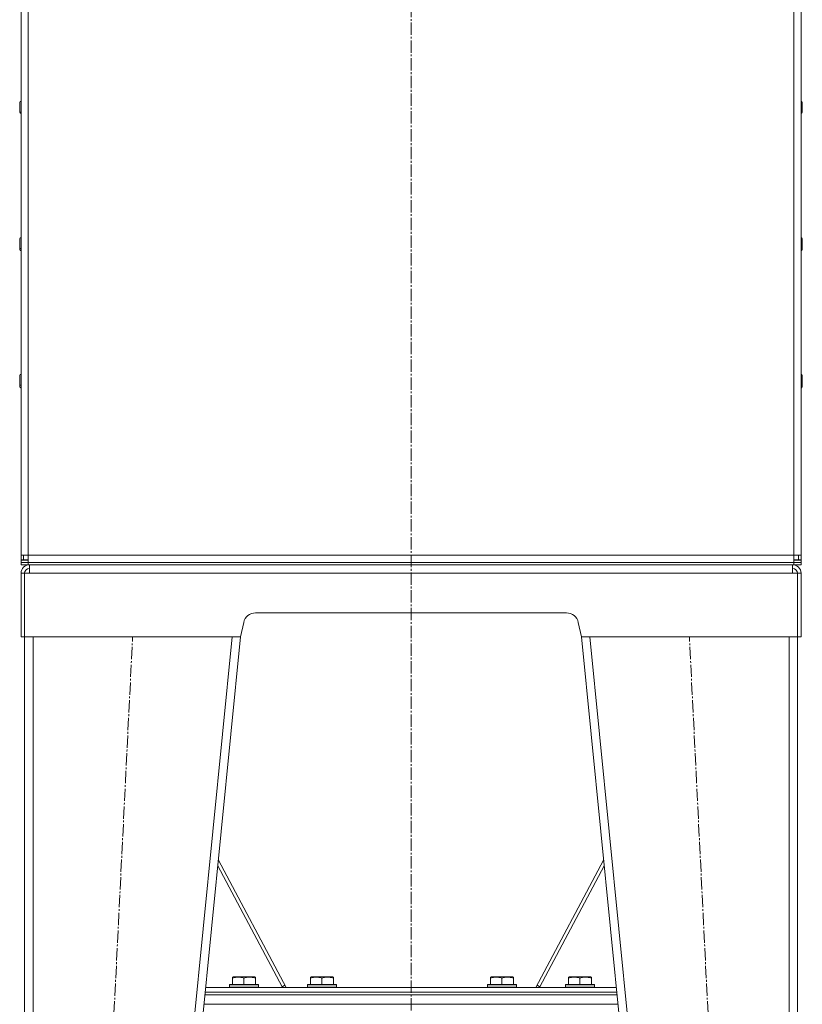
# Model space of a CAD drawing. Units: millimetres. Extents: x 0 to 8705, y -3 to 5940.
# Drawn here: x 6712 to 7364, y 3288 to 4108 of the extents above; entities that cross this region are included whole.
import ezdxf

# ---------------------------------------------------------------- set-up
doc = ezdxf.new("R2010")
doc.units = ezdxf.units.MM
doc.linetypes.add('K5LT_AXLED', pattern=[14.775, 10.275, -1.5, 1.5, -1.5])
doc.linetypes.add('K5LT_THIN', pattern=[0])
for name, color, linetype, true_color in [('OSI', 2, 'Continuous', 0xffff00), ('R', 1, 'Continuous', 0xff0000), ('WELDING', 7, 'Continuous', 0xffffff)]:
    doc.layers.add(name, color=color, linetype=linetype, true_color=true_color)

msp = doc.modelspace()

# ---------------------------------------------------------------- linework, layer by layer
at = {"layer": 'OSI', "color": 30, "linetype": 'K5LT_AXLED', "lineweight": 18, "true_color": 0xff8000}
for p, q in [((7037.8, 5065.76), (7037.8, 2979.67)), ((6745.77, 2379.76), (6805.77, 3593.76)), ((7329.77, 2379.76), (7269.77, 3593.76))]:
    msp.add_line(p, q, dxfattribs=at)
at = {"layer": 'R', "color": 7, "linetype": 'K5LT_THIN', "lineweight": 18}
for p, q in [((6712.77, 3661.76), (6712.77, 4749.96)), ((6718.77, 3661.76), (6718.77, 4749.96)), ((7356.77, 3661.76), (7356.77, 4749.96)), ((7362.77, 3661.76), (7362.77, 4749.96)), ((6711.67, 4038.94), (6711.67, 4031.64)), ((7363.87, 4038.94), (7363.87, 4031.64)), ((6711.67, 4031.65), (6711.67, 4030.68)), ((7363.87, 4031.64), (7363.87, 4030.68)), ((6711.67, 3925.22), (6711.67, 3917.92)), ((7363.87, 3925.22), (7363.87, 3917.92)), ((6711.67, 3918.2), (6711.67, 3916.4)), ((7363.87, 3917.92), (7363.87, 3916.4)), ((6711.67, 3811.51), (6711.67, 3804.21)), ((6711.67, 3806.36), (6711.67, 3802.11)), ((7363.87, 3811.51), (7363.87, 3804.21)), ((7363.87, 3804.25), (7363.87, 3802.11)), ((6712.77, 3657.86), (6712.77, 3661.76)), ((6718.77, 3661.76), (6712.77, 3661.76)), ((6714.77, 3657.86), (6714.77, 3661.76)), ((6718.77, 3661.76), (7356.77, 3661.76)), ((6718.77, 3655.76), (6718.77, 3661.76)), ((7356.77, 3661.76), (7362.77, 3661.76)), ((7356.77, 3661.76), (7356.77, 3655.76)), ((7360.77, 3657.86), (7360.77, 3661.76)), ((7362.77, 3657.86), (7362.77, 3661.76)), ((6712.77, 3657.86), (6714.77, 3657.86)), ((6712.77, 3657.76), (6712.77, 3657.86)), ((6712.77, 3655.76), (6712.77, 3657.76)), ((6712.77, 3657.76), (6718.77, 3657.76)), ((6712.77, 3653.76), (6712.77, 3655.76)), ((6712.77, 3653.76), (6712.77, 3655.76)), ((6712.77, 3655.76), (6718.77, 3655.76)), ((6718.77, 3653.76), (6712.77, 3653.76)), ((6714.77, 3657.86), (6718.77, 3657.86)), ((6718.77, 3655.76), (7356.77, 3655.76)), ((6718.77, 3653.76), (6718.77, 3655.76)), ((6718.77, 3653.76), (7356.77, 3653.76)), ((6719.77, 3653.76), (6719.77, 3646.76)), ((7355.77, 3646.76), (7355.77, 3653.76)), ((7356.77, 3657.86), (7360.77, 3657.86)), ((7356.77, 3657.76), (7362.77, 3657.76)), ((7356.77, 3655.76), (7362.77, 3655.76)), ((7356.77, 3653.76), (7356.77, 3655.76)), ((7362.77, 3653.76), (7356.77, 3653.76)), ((7360.77, 3657.86), (7362.77, 3657.86)), ((7362.77, 3657.76), (7362.77, 3657.86)), ((7362.77, 3655.76), (7362.77, 3657.76)), ((7362.77, 3653.76), (7362.77, 3655.76)), ((7362.77, 3653.76), (7362.77, 3655.76)), ((6712.77, 3593.76), (6712.77, 3646.76)), ((6712.77, 3646.76), (6715.77, 3646.76)), ((6715.77, 3646.76), (6715.77, 3593.76)), ((6715.77, 3646.76), (6719.77, 3646.76)), ((7355.77, 3646.76), (6719.77, 3646.76)), ((7355.77, 3646.76), (7359.77, 3646.76)), ((7359.77, 3593.76), (7359.77, 3646.76)), ((7359.77, 3646.76), (7362.77, 3646.76)), ((7362.77, 3646.76), (7362.77, 3593.76)), ((6908.12, 3613.76), (7167.42, 3613.76)), ((6895.77, 3593.76), (6898.33, 3605.84)), ((7177.2, 3605.84), (7179.77, 3593.76)), ((6715.77, 3593.76), (6712.77, 3593.76)), ((6715.77, 3593.76), (6895.77, 3593.76)), ((6715.77, 3593.76), (6715.77, 2382.76)), ((6715.77, 3593.76), (6715.77, 2382.76)), ((6722.77, 3593.76), (6722.77, 2382.76)), ((6888.63, 3593.76), (6768.73, 2382.76)), ((6895.67, 3593.76), (6775.77, 2382.76)), ((7179.77, 3593.76), (7359.77, 3593.76)), ((7179.87, 3593.76), (7299.77, 2382.76)), ((7186.9, 3593.76), (7306.8, 2382.76)), ((7352.77, 3593.76), (7352.77, 2382.76)), ((7359.77, 3593.76), (7359.77, 2382.76)), ((7359.77, 3593.76), (7362.77, 3593.76)), ((6933.64, 3301.67), (6877.25, 3407.77)), ((7198.28, 3407.77), (7141.89, 3301.67)), ((6876.79, 3403.09), (6930.32, 3302.35)), ((7145.21, 3302.35), (7198.74, 3403.09)), ((6889.06, 3310.36), (6889.59, 3310.67)), ((6889.06, 3309.51), (6889.06, 3310.36)), ((6889.06, 3309.51), (6889.06, 3304.17)), ((6907.53, 3310.67), (6889.59, 3310.67)), ((6898.56, 3309.51), (6898.56, 3304.17)), ((6908.06, 3310.36), (6907.53, 3310.67)), ((6908.06, 3310.36), (6908.06, 3309.51)), ((6908.06, 3309.51), (6908.06, 3304.17)), ((6954.06, 3310.36), (6954.59, 3310.67)), ((6954.06, 3309.51), (6954.06, 3310.36)), ((6954.06, 3309.51), (6954.06, 3304.17)), ((6972.53, 3310.67), (6954.59, 3310.67)), ((6963.56, 3309.51), (6963.56, 3304.17)), ((6973.06, 3310.36), (6972.53, 3310.67)), ((6973.06, 3310.36), (6973.06, 3309.51)), ((6973.06, 3309.51), (6973.06, 3304.17)), ((7104.06, 3310.36), (7104.59, 3310.67)), ((7104.06, 3309.51), (7104.06, 3310.36)), ((7104.06, 3309.51), (7104.06, 3304.17)), ((7122.53, 3310.67), (7104.59, 3310.67)), ((7113.56, 3309.51), (7113.56, 3304.17)), ((7123.06, 3310.36), (7122.53, 3310.67)), ((7123.06, 3310.36), (7123.06, 3309.51)), ((7123.06, 3309.51), (7123.06, 3304.17)), ((7169.06, 3310.36), (7169.59, 3310.67)), ((7169.06, 3309.51), (7169.06, 3310.36)), ((7169.06, 3309.51), (7169.06, 3304.17)), ((7187.53, 3310.67), (7169.59, 3310.67)), ((7178.56, 3309.51), (7178.56, 3304.17)), ((7188.06, 3310.36), (7187.53, 3310.67)), ((7188.06, 3310.36), (7188.06, 3309.51)), ((7188.06, 3309.51), (7188.06, 3304.17)), ((6866.35, 3297.67), (7209.18, 3297.67)), ((6866.35, 3297.67), (7209.18, 3297.67)), ((6866.75, 3301.67), (7208.79, 3301.67)), ((6886.56, 3303.87), (6886.73, 3304.17)), ((6910.56, 3303.87), (6886.56, 3303.87)), ((6886.56, 3303.87), (6886.56, 3301.97)), ((6910.56, 3301.97), (6886.56, 3301.97)), ((6886.56, 3301.97), (6886.73, 3301.67)), ((6910.39, 3304.17), (6886.73, 3304.17)), ((6910.56, 3303.87), (6910.39, 3304.17)), ((6910.56, 3301.97), (6910.39, 3301.67)), ((6910.56, 3303.87), (6910.56, 3301.97)), ((6930.32, 3302.35), (6932.63, 3303.58)), ((6951.56, 3303.87), (6951.73, 3304.17)), ((6951.56, 3303.87), (6951.56, 3301.97)), ((6975.56, 3303.87), (6951.56, 3303.87)), ((6975.56, 3301.97), (6951.56, 3301.97)), ((6951.56, 3301.97), (6951.73, 3301.67)), ((6975.39, 3304.17), (6951.73, 3304.17)), ((6975.56, 3303.87), (6975.39, 3304.17)), ((6975.56, 3301.97), (6975.39, 3301.67)), ((6975.56, 3303.87), (6975.56, 3301.97)), ((7101.56, 3303.87), (7101.73, 3304.17)), ((7101.56, 3303.87), (7101.56, 3301.97)), ((7125.56, 3303.87), (7101.56, 3303.87)), ((7125.56, 3301.97), (7101.56, 3301.97)), ((7101.56, 3301.97), (7101.73, 3301.67)), ((7125.39, 3304.17), (7101.73, 3304.17)), ((7125.56, 3303.87), (7125.39, 3304.17)), ((7125.56, 3301.97), (7125.39, 3301.67)), ((7125.56, 3303.87), (7125.56, 3301.97)), ((7145.21, 3302.35), (7142.91, 3303.58)), ((7166.56, 3303.87), (7166.73, 3304.17)), ((7166.56, 3303.87), (7166.56, 3301.97)), ((7190.56, 3303.87), (7166.56, 3303.87)), ((7190.56, 3301.97), (7166.56, 3301.97)), ((7166.56, 3301.97), (7166.73, 3301.67)), ((7190.39, 3304.17), (7166.73, 3304.17)), ((7190.56, 3303.87), (7190.39, 3304.17)), ((7190.56, 3301.97), (7190.39, 3301.67)), ((7190.56, 3303.87), (7190.56, 3301.97)), ((6866.15, 3295.67), (7209.38, 3295.67)), ((6866.15, 3295.67), (7209.38, 3295.67)), ((6865.36, 3287.67), (7210.17, 3287.67))]:
    msp.add_line(p, q, dxfattribs=at)
for centre, radius, start, end in [((6712.77, 4038.94), 1.1, 90, 180), ((7362.77, 4038.94), 1.1, 0, 90), ((6712.77, 4031.64), 1.1, 180, 270), ((6712.77, 4030.68), 1.1, 180, 270), ((7362.77, 4031.64), 1.1, 270, 0), ((7362.77, 4030.68), 1.1, 270, 0), ((6712.77, 3925.22), 1.1, 90, 180), ((7362.77, 3925.22), 1.1, 0, 90), ((6712.77, 3917.92), 1.1, 180, 270), ((6712.77, 3916.4), 1.1, 180, 270), ((7362.77, 3917.92), 1.1, 270, 0), ((7362.77, 3916.4), 1.1, 270, 0), ((6712.77, 3811.51), 1.1, 90, 180), ((7362.77, 3811.51), 1.1, 0, 90), ((6712.77, 3804.21), 1.1, 180, 270), ((6712.77, 3802.11), 1.1, 180, 270), ((7362.77, 3804.21), 1.1, 270, 0), ((7362.77, 3802.11), 1.1, 270, 0), ((6719.77, 3646.76), 7, 90, 180), ((6718.77, 3661.76), 6, 220.5416, 221.81031), ((6719.77, 3646.76), 4, 90, 180), ((6718.77, 3661.76), 4, 257.16143, 270), ((7355.77, 3646.76), 7, 0, 90), ((7355.77, 3646.76), 4, 0, 90), ((7356.77, 3661.76), 4, 270, 282.83857), ((7356.77, 3661.76), 6, 318.18969, 319.4584), ((6908.12, 3603.76), 10, 90, 168), ((7167.42, 3603.76), 10, 12, 90)]:
    msp.add_arc(centre, radius, start, end, dxfattribs=at)
at = {"layer": 'WELDING', "color": 7, "linetype": 'K5LT_THIN', "lineweight": 18}
for points in [[(6898.56, 3309.51), (6898.13, 3309.66), (6897.56, 3309.83), (6896.86, 3310), (6896.45, 3310.09), (6895.99, 3310.17), (6895.52, 3310.25), (6895.02, 3310.31), (6894.53, 3310.34), (6893.99, 3310.36), (6893.47, 3310.36), (6892.94, 3310.33), (6892.33, 3310.28), (6891.57, 3310.17), (6890.44, 3309.94), (6889.59, 3309.69), (6889.06, 3309.51)], [(6908.06, 3309.51), (6907.63, 3309.66), (6907.06, 3309.83), (6906.36, 3310), (6905.95, 3310.09), (6905.49, 3310.17), (6905.02, 3310.25), (6904.52, 3310.31), (6904.03, 3310.34), (6903.49, 3310.36), (6902.97, 3310.36), (6902.44, 3310.33), (6901.83, 3310.28), (6901.07, 3310.17), (6899.94, 3309.94), (6899.09, 3309.69), (6898.56, 3309.51)], [(6963.56, 3309.51), (6963.13, 3309.66), (6962.56, 3309.83), (6961.86, 3310), (6961.45, 3310.09), (6960.99, 3310.17), (6960.52, 3310.25), (6960.02, 3310.31), (6959.53, 3310.34), (6958.99, 3310.36), (6958.47, 3310.36), (6957.94, 3310.33), (6957.33, 3310.28), (6956.57, 3310.17), (6955.44, 3309.94), (6954.59, 3309.69), (6954.06, 3309.51)], [(6973.06, 3309.51), (6972.63, 3309.66), (6972.06, 3309.83), (6971.36, 3310), (6970.95, 3310.09), (6970.49, 3310.17), (6970.02, 3310.25), (6969.52, 3310.31), (6969.03, 3310.34), (6968.49, 3310.36), (6967.97, 3310.36), (6967.44, 3310.33), (6966.83, 3310.28), (6966.07, 3310.17), (6964.94, 3309.94), (6964.09, 3309.69), (6963.56, 3309.51)], [(7113.56, 3309.51), (7113.13, 3309.66), (7112.56, 3309.83), (7111.86, 3310), (7111.45, 3310.09), (7110.99, 3310.17), (7110.52, 3310.25), (7110.02, 3310.31), (7109.53, 3310.34), (7108.99, 3310.36), (7108.47, 3310.36), (7107.94, 3310.33), (7107.33, 3310.28), (7106.57, 3310.17), (7105.44, 3309.94), (7104.59, 3309.69), (7104.06, 3309.51)], [(7123.06, 3309.51), (7122.63, 3309.66), (7122.06, 3309.83), (7121.36, 3310), (7120.95, 3310.09), (7120.49, 3310.17), (7120.02, 3310.25), (7119.52, 3310.31), (7119.03, 3310.34), (7118.49, 3310.36), (7117.97, 3310.36), (7117.44, 3310.33), (7116.83, 3310.28), (7116.07, 3310.17), (7114.94, 3309.94), (7114.09, 3309.69), (7113.56, 3309.51)], [(7178.56, 3309.51), (7178.13, 3309.66), (7177.56, 3309.83), (7176.86, 3310), (7176.45, 3310.09), (7175.99, 3310.17), (7175.52, 3310.25), (7175.02, 3310.31), (7174.53, 3310.34), (7173.99, 3310.36), (7173.47, 3310.36), (7172.94, 3310.33), (7172.33, 3310.28), (7171.57, 3310.17), (7170.44, 3309.94), (7169.59, 3309.69), (7169.06, 3309.51)], [(7188.06, 3309.51), (7187.63, 3309.66), (7187.06, 3309.83), (7186.36, 3310), (7185.95, 3310.09), (7185.49, 3310.17), (7185.02, 3310.25), (7184.52, 3310.31), (7184.03, 3310.34), (7183.49, 3310.36), (7182.97, 3310.36), (7182.44, 3310.33), (7181.83, 3310.28), (7181.07, 3310.17), (7179.94, 3309.94), (7179.09, 3309.69), (7178.56, 3309.51)]]:
    msp.add_open_spline(points, degree=3, knots=[0, 0, 0, 0, 2.392038, 3.094773, 3.749673, 4.638938, 5.533553, 6.273967, 7.269403, 8.166492, 9.086699, 10.026159, 10.962726, 12.336972, 14.092661, 17, 17, 17, 17], dxfattribs=at)

doc.saveas('drawing.dxf')
